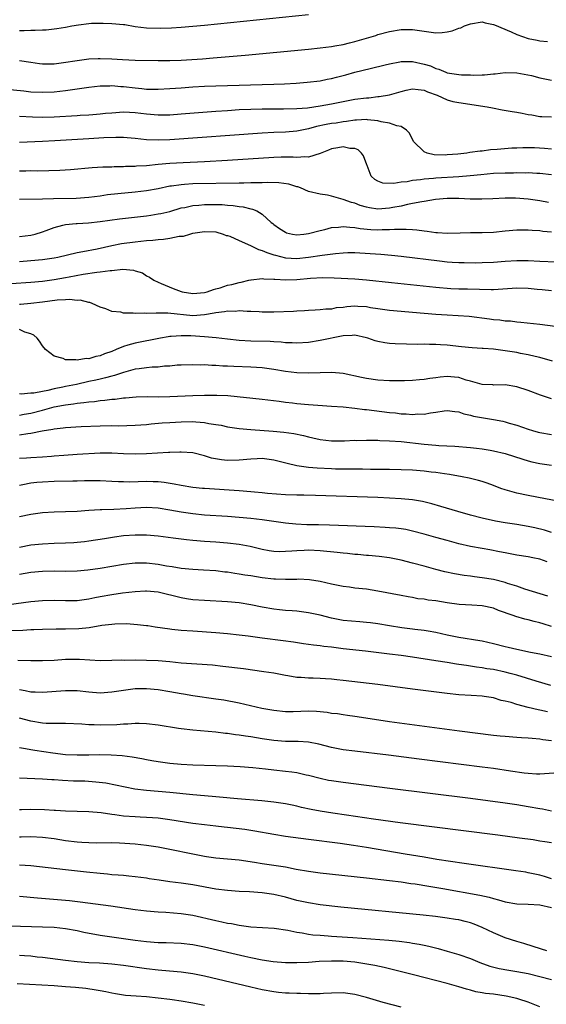
# Model space of a CAD drawing. Units: inches. Extents: x 2574000 to 2577000, y 1515000 to 1518000.
# Drawn here: x 2574635 to 2574726, y 1515954 to 1516124 of the extents above; entities that cross this region are included whole.
import ezdxf

# ---------------------------------------------------------------- set-up
doc = ezdxf.new("R2010")
doc.units = ezdxf.units.IN
doc.header["$MEASUREMENT"] = 0
doc.layers.add('LD25741515_2ft', color=141, linetype='Continuous')

msp = doc.modelspace()

# ---------------------------------------------------------------- linework, layer by layer
at = {"layer": 'LD25741515_2ft'}
for points, elevation in [([(2574635, 1516122.21), (2574635.81, 1516122.19), (2574637, 1516122.28), (2574637.75, 1516122.25), (2574639, 1516122.36), (2574639.64, 1516122.36), (2574641, 1516122.49), (2574641.46, 1516122.54), (2574643, 1516122.78), (2574644.06, 1516123), (2574645.22, 1516123.22), (2574647, 1516123.45), (2574647.47, 1516123.47), (2574649.49, 1516123.49), (2574651, 1516123.45), (2574653, 1516123.28), (2574653.23, 1516123.23), (2574655, 1516122.93), (2574657, 1516122.69), (2574659.38, 1516122.62), (2574661.31, 1516122.69), (2574663, 1516122.79), (2574665, 1516122.96), (2574667, 1516123.15), (2574685.02, 1516125)], 8856), ([(2574635, 1516117.03), (2574637, 1516116.75), (2574638.51, 1516116.51), (2574639, 1516116.46), (2574640.43, 1516116.43), (2574641, 1516116.44), (2574642.66, 1516116.66), (2574645, 1516117.05), (2574647, 1516117.31), (2574648.64, 1516117.36), (2574649, 1516117.37), (2574651, 1516117.29), (2574652.83, 1516117.17), (2574655, 1516117.11), (2574659, 1516117.03), (2574661, 1516117.03), (2574663, 1516117.11), (2574666.66, 1516117.34), (2574668.52, 1516117.48), (2574674.05, 1516117.95), (2574685, 1516118.99), (2574687, 1516119.19), (2574689, 1516119.45), (2574689.54, 1516119.54), (2574691, 1516119.82), (2574692.08, 1516120.08), (2574693, 1516120.32), (2574695, 1516120.87), (2574696.63, 1516121.37), (2574697, 1516121.5), (2574699, 1516122.06), (2574701, 1516122.39), (2574701.62, 1516122.38), (2574703, 1516122.39), (2574705, 1516122.08), (2574707, 1516121.81), (2574708.12, 1516121.88), (2574709, 1516121.96), (2574709.85, 1516122.15), (2574711, 1516122.61), (2574711.31, 1516122.69), (2574711.96, 1516123), (2574713, 1516123.39), (2574715, 1516123.71), (2574715.53, 1516123.53), (2574717, 1516123.28), (2574717.18, 1516123.18), (2574720.04, 1516121.96), (2574721, 1516121.53), (2574723, 1516120.82), (2574724.53, 1516120.53), (2574725, 1516120.4), (2574726.31, 1516120.31)], 8858), ([(2574630.29, 1516112.29), (2574635.75, 1516111.75), (2574637, 1516111.63), (2574639, 1516111.52), (2574641, 1516111.59), (2574643, 1516111.82), (2574647, 1516112.41), (2574649, 1516112.65), (2574650.67, 1516112.67), (2574651, 1516112.7), (2574652.54, 1516112.54), (2574653, 1516112.53), (2574655, 1516112.27), (2574656.17, 1516112.17), (2574657, 1516112.06), (2574658.08, 1516112.08), (2574659, 1516112.04), (2574661, 1516112.16), (2574663, 1516112.32), (2574665, 1516112.47), (2574667, 1516112.59), (2574669, 1516112.67), (2574671, 1516112.72), (2574677, 1516112.86), (2574679, 1516112.92), (2574680.82, 1516113), (2574682.88, 1516113.12), (2574684.74, 1516113.26), (2574687, 1516113.53), (2574688.2, 1516113.8), (2574689, 1516113.93), (2574689.83, 1516114.17), (2574691.43, 1516114.57), (2574693.01, 1516115.01), (2574695.66, 1516115.66), (2574698.28, 1516116.28), (2574699, 1516116.47), (2574700.79, 1516116.79), (2574701, 1516116.85), (2574702.83, 1516116.84), (2574703, 1516116.85), (2574705, 1516116.41), (2574706.08, 1516116.08), (2574707, 1516115.64), (2574707.54, 1516115.54), (2574708.74, 1516115), (2574709, 1516114.91), (2574711, 1516114.6), (2574711.45, 1516114.55), (2574713, 1516114.53), (2574713.51, 1516114.49), (2574715, 1516114.57), (2574715.45, 1516114.55), (2574717, 1516114.74), (2574717.26, 1516114.74), (2574719, 1516114.95), (2574721, 1516114.92), (2574723.58, 1516114.42), (2574725, 1516114.04), (2574727, 1516113.63)], 8860), ([(2574635, 1516107.4), (2574637.28, 1516107.28), (2574639, 1516107.24), (2574641, 1516107.28), (2574645, 1516107.5), (2574645.54, 1516107.54), (2574647, 1516107.63), (2574647.7, 1516107.7), (2574649, 1516107.79), (2574649.9, 1516107.9), (2574651, 1516108), (2574653, 1516108.13), (2574654.06, 1516108.06), (2574655, 1516108.04), (2574657, 1516107.77), (2574659, 1516107.6), (2574661, 1516107.63), (2574663, 1516107.78), (2574669, 1516108.25), (2574671, 1516108.4), (2574673, 1516108.52), (2574675, 1516108.6), (2574677, 1516108.64), (2574679, 1516108.66), (2574680.65, 1516108.65), (2574683, 1516108.7), (2574684.85, 1516108.85), (2574687, 1516109.17), (2574689, 1516109.54), (2574691, 1516109.95), (2574693, 1516110.32), (2574695, 1516110.55), (2574695.43, 1516110.57), (2574697, 1516110.77), (2574697.22, 1516110.78), (2574699, 1516111.11), (2574701, 1516111.67), (2574701.9, 1516111.9), (2574703, 1516112.15), (2574703.98, 1516111.98), (2574705, 1516111.9), (2574705.59, 1516111.59), (2574707.23, 1516111), (2574709, 1516110.23), (2574709.96, 1516109.96), (2574711, 1516109.76), (2574715.87, 1516109), (2574716.81, 1516108.81), (2574718.5, 1516108.5), (2574720.22, 1516108.22), (2574721, 1516108.07), (2574721.93, 1516107.93), (2574723, 1516107.71), (2574723.62, 1516107.62), (2574725, 1516107.36), (2574725.33, 1516107.33), (2574727, 1516107.28)], 8862), ([(2574727, 1516101.7), (2574725.82, 1516101.82), (2574724.09, 1516101.91), (2574722.06, 1516101.94), (2574721, 1516101.86), (2574720.16, 1516101.84), (2574717.6, 1516101.6), (2574716.45, 1516101.55), (2574715, 1516101.36), (2574714.67, 1516101.33), (2574712.91, 1516101.09), (2574712.37, 1516101), (2574710.83, 1516100.83), (2574709, 1516100.68), (2574708.66, 1516100.66), (2574706.72, 1516100.72), (2574705.5, 1516101), (2574705, 1516101.21), (2574703.17, 1516103), (2574702.44, 1516104.44), (2574701.97, 1516105), (2574701, 1516105.63), (2574700.26, 1516105.74), (2574699, 1516106.21), (2574697.58, 1516106.42), (2574697, 1516106.6), (2574695.22, 1516106.78), (2574695, 1516106.83), (2574693.3, 1516106.7), (2574693, 1516106.71), (2574691.55, 1516106.45), (2574691, 1516106.39), (2574689.79, 1516106.21), (2574689, 1516106.11), (2574688.05, 1516105.95), (2574686.38, 1516105.62), (2574685, 1516105.22), (2574683.85, 1516105), (2574683, 1516104.81), (2574681, 1516104.65), (2574679, 1516104.55), (2574677, 1516104.43), (2574661, 1516103.3), (2574659, 1516103.22), (2574657, 1516103.31), (2574655, 1516103.55), (2574653.65, 1516103.65), (2574653, 1516103.69), (2574651.69, 1516103.69), (2574649.62, 1516103.62), (2574647, 1516103.49), (2574641.14, 1516103.14), (2574639.02, 1516103.02), (2574635, 1516102.85)], 8864), ([(2574727, 1516097.22), (2574725, 1516097.49), (2574724.5, 1516097.5), (2574723, 1516097.58), (2574722.45, 1516097.55), (2574721, 1516097.58), (2574720.45, 1516097.55), (2574719, 1516097.56), (2574717, 1516097.45), (2574714.78, 1516097.22), (2574712.95, 1516097.05), (2574711, 1516096.91), (2574707, 1516096.65), (2574706.61, 1516096.61), (2574705, 1516096.5), (2574704.39, 1516096.39), (2574703, 1516096.28), (2574702.06, 1516096.06), (2574701, 1516095.98), (2574699.74, 1516095.74), (2574697.83, 1516095.83), (2574697, 1516096.14), (2574696.45, 1516096.45), (2574695.85, 1516097), (2574695.13, 1516098.87), (2574695.07, 1516099), (2574694.52, 1516100.52), (2574694.15, 1516101), (2574693.56, 1516101.57), (2574693, 1516101.8), (2574692.17, 1516101.83), (2574691, 1516102.11), (2574690.08, 1516101.92), (2574689, 1516101.77), (2574688.46, 1516101.54), (2574687, 1516100.95), (2574685, 1516100.33), (2574684.37, 1516100.37), (2574683, 1516100.27), (2574682.32, 1516100.32), (2574681, 1516100.31), (2574680.3, 1516100.3), (2574679, 1516100.23), (2574671, 1516099.7), (2574667, 1516099.48), (2574663.32, 1516099.32), (2574661, 1516099.19), (2574659, 1516099.02), (2574657, 1516098.83), (2574655.27, 1516098.73), (2574655, 1516098.7), (2574653.34, 1516098.66), (2574653, 1516098.63), (2574651.38, 1516098.62), (2574651, 1516098.59), (2574649.45, 1516098.55), (2574647.57, 1516098.43), (2574643.87, 1516098.13), (2574642, 1516098), (2574640.08, 1516097.92), (2574638.1, 1516097.9), (2574637, 1516097.91), (2574636.12, 1516097.88), (2574635, 1516097.88)], 8866), ([(2574726.48, 1516092.48), (2574725, 1516092.74), (2574723, 1516093.05), (2574720.78, 1516093.22), (2574719, 1516093.23), (2574716.9, 1516093.1), (2574714.99, 1516093.01), (2574712.95, 1516093.05), (2574711, 1516093.15), (2574709, 1516093.13), (2574706.95, 1516092.95), (2574705, 1516092.64), (2574704.59, 1516092.59), (2574703, 1516092.26), (2574702.1, 1516092.1), (2574701, 1516091.83), (2574699.57, 1516091.57), (2574699, 1516091.45), (2574697, 1516091.33), (2574695.54, 1516091.54), (2574695, 1516091.65), (2574693.95, 1516091.95), (2574693, 1516092.32), (2574692.45, 1516092.45), (2574691, 1516093), (2574689, 1516093.57), (2574688.29, 1516093.71), (2574687, 1516093.88), (2574685, 1516094.39), (2574683.62, 1516095), (2574683.16, 1516095.16), (2574683, 1516095.19), (2574681.61, 1516095.61), (2574679.86, 1516095.86), (2574677.91, 1516095.91), (2574677, 1516095.88), (2574675.88, 1516095.88), (2574675, 1516095.84), (2574673.83, 1516095.83), (2574673, 1516095.8), (2574665, 1516095.66), (2574663.56, 1516095.56), (2574663, 1516095.54), (2574661.28, 1516095.28), (2574661, 1516095.26), (2574659, 1516094.85), (2574657, 1516094.5), (2574655, 1516094.26), (2574652.04, 1516093.96), (2574650.24, 1516093.76), (2574649, 1516093.58), (2574647, 1516093.32), (2574644.83, 1516093.17), (2574640.91, 1516093.09), (2574639, 1516093.03), (2574635, 1516092.96)], 8868), ([(2574635, 1516086.58), (2574637, 1516086.81), (2574637.75, 1516087), (2574639, 1516087.41), (2574639.63, 1516087.63), (2574641, 1516088.15), (2574642.51, 1516088.51), (2574643, 1516088.65), (2574644.8, 1516088.8), (2574645, 1516088.83), (2574646.95, 1516088.95), (2574649, 1516089.19), (2574652.34, 1516089.66), (2574657, 1516090.18), (2574657.72, 1516090.28), (2574659, 1516090.47), (2574659.45, 1516090.55), (2574661, 1516090.92), (2574663, 1516091.52), (2574663.62, 1516091.62), (2574665, 1516091.95), (2574666.01, 1516092.01), (2574667, 1516092.12), (2574668.12, 1516092.12), (2574670.09, 1516092.09), (2574671, 1516092), (2574671.96, 1516091.96), (2574673, 1516091.78), (2574673.72, 1516091.72), (2574675, 1516091.36), (2574675.31, 1516091.31), (2574676.06, 1516091), (2574677, 1516090.42), (2574678.55, 1516089), (2574678.81, 1516088.81), (2574679, 1516088.66), (2574679.98, 1516087.98), (2574681, 1516087.32), (2574681.22, 1516087.22), (2574682.24, 1516087), (2574683, 1516086.88), (2574684.2, 1516087), (2574685, 1516087.1), (2574687, 1516087.62), (2574687.8, 1516087.8), (2574689, 1516088.12), (2574690.21, 1516088.21), (2574691, 1516088.33), (2574692.17, 1516088.17), (2574693, 1516088.16), (2574693.96, 1516087.96), (2574695.78, 1516087.78), (2574697, 1516087.72), (2574697.76, 1516087.76), (2574699, 1516087.77), (2574699.84, 1516087.84), (2574701, 1516087.83), (2574701.86, 1516087.86), (2574703, 1516087.76), (2574703.73, 1516087.73), (2574705, 1516087.55), (2574705.51, 1516087.51), (2574707, 1516087.29), (2574707.28, 1516087.28), (2574709, 1516087.16), (2574711.21, 1516087.21), (2574713, 1516087.28), (2574713.27, 1516087.27), (2574715, 1516087.27), (2574717, 1516087.33), (2574719, 1516087.55), (2574721, 1516087.74), (2574723, 1516087.74), (2574723.67, 1516087.67), (2574725, 1516087.59), (2574725.52, 1516087.52), (2574727, 1516087.36)], 8870), ([(2574635, 1516082.28), (2574637, 1516082.41), (2574639, 1516082.59), (2574641, 1516082.87), (2574641.64, 1516083), (2574645, 1516083.8), (2574645.96, 1516083.96), (2574648.46, 1516084.46), (2574650.98, 1516085.02), (2574652.66, 1516085.34), (2574655, 1516085.65), (2574657, 1516085.86), (2574658.06, 1516085.94), (2574659, 1516086.05), (2574659.9, 1516086.1), (2574661, 1516086.28), (2574662.61, 1516086.61), (2574663.39, 1516086.61), (2574664.46, 1516087), (2574665, 1516087.13), (2574667, 1516087.45), (2574669, 1516087.36), (2574670.23, 1516087), (2574670.76, 1516086.76), (2574671, 1516086.74), (2574671.38, 1516086.61), (2574673, 1516085.87), (2574674.99, 1516085.01), (2574676.33, 1516084.33), (2574677, 1516084.16), (2574677.8, 1516083.8), (2574679, 1516083.41), (2574679.32, 1516083.32), (2574681, 1516082.9), (2574683, 1516082.78), (2574685.02, 1516082.98), (2574687.36, 1516083.36), (2574689.66, 1516083.66), (2574691, 1516083.76), (2574691.79, 1516083.79), (2574693, 1516083.8), (2574695.65, 1516083.65), (2574697.5, 1516083.5), (2574699.33, 1516083.33), (2574701, 1516083.15), (2574707.65, 1516082.35), (2574709, 1516082.21), (2574709.85, 1516082.15), (2574711, 1516082.09), (2574711.94, 1516082.06), (2574713.96, 1516082.04), (2574715, 1516082.05), (2574717, 1516082.13), (2574719, 1516082.32), (2574721, 1516082.43), (2574723, 1516082.41), (2574725, 1516082.33), (2574727.82, 1516082.18)], 8872), ([(2574633.58, 1516078.42), (2574637, 1516078.68), (2574639, 1516078.87), (2574641, 1516079.14), (2574643, 1516079.47), (2574643.6, 1516079.6), (2574646.05, 1516080.05), (2574648.41, 1516080.41), (2574649, 1516080.47), (2574650.72, 1516080.72), (2574651, 1516080.72), (2574652.9, 1516080.9), (2574654.76, 1516080.76), (2574655, 1516080.65), (2574656.28, 1516080.28), (2574657, 1516079.78), (2574657.53, 1516079.53), (2574658.26, 1516079), (2574659, 1516078.65), (2574659.54, 1516078.46), (2574661.59, 1516077.59), (2574663, 1516077.05), (2574663.17, 1516077), (2574665, 1516076.69), (2574667, 1516076.87), (2574667.47, 1516077), (2574668.57, 1516077.43), (2574669, 1516077.51), (2574669.72, 1516077.72), (2574671, 1516078.13), (2574671.72, 1516078.28), (2574673, 1516078.63), (2574673.33, 1516078.67), (2574674.7, 1516079), (2574675, 1516079.08), (2574675.08, 1516079.08), (2574677, 1516079.31), (2574677.25, 1516079.25), (2574679, 1516079.22), (2574679.18, 1516079.18), (2574681.09, 1516079.09), (2574683, 1516079.13), (2574685.34, 1516079.34), (2574687.46, 1516079.46), (2574689.42, 1516079.42), (2574693, 1516079.25), (2574695, 1516079.1), (2574699.37, 1516078.63), (2574707, 1516077.84), (2574709.6, 1516077.6), (2574711, 1516077.54), (2574712.49, 1516077.51), (2574714.56, 1516077.44), (2574716.58, 1516077.42), (2574717, 1516077.43), (2574721, 1516077.67), (2574723, 1516077.62), (2574724.53, 1516077.47), (2574725.41, 1516077.41), (2574727, 1516077.24)], 8874), ([(2574729, 1516070.84), (2574725, 1516071.35), (2574721.72, 1516071.72), (2574721, 1516071.76), (2574719.91, 1516071.91), (2574719, 1516071.94), (2574718.1, 1516072.1), (2574717, 1516072.17), (2574716.3, 1516072.3), (2574712.76, 1516072.76), (2574710.88, 1516072.88), (2574709, 1516072.95), (2574707, 1516073.08), (2574705, 1516073.23), (2574699, 1516073.8), (2574697, 1516074.07), (2574695.74, 1516074.26), (2574695, 1516074.41), (2574693.53, 1516074.47), (2574693, 1516074.53), (2574691.61, 1516074.39), (2574691, 1516074.32), (2574689.79, 1516074.21), (2574689, 1516074.03), (2574687.98, 1516074.02), (2574687, 1516073.87), (2574686.14, 1516073.86), (2574685, 1516073.79), (2574684.28, 1516073.72), (2574683, 1516073.67), (2574682.38, 1516073.62), (2574679, 1516073.51), (2574677, 1516073.51), (2574676.48, 1516073.52), (2574675, 1516073.6), (2574674.41, 1516073.59), (2574673, 1516073.69), (2574672.38, 1516073.62), (2574671, 1516073.66), (2574670.48, 1516073.52), (2574669, 1516073.38), (2574668.71, 1516073.29), (2574667, 1516073), (2574665, 1516072.88), (2574660.68, 1516073.32), (2574659, 1516073.32), (2574658.66, 1516073.34), (2574657, 1516073.27), (2574656.69, 1516073.31), (2574655, 1516073.25), (2574654.69, 1516073.31), (2574653, 1516073.31), (2574652.54, 1516073.46), (2574651, 1516073.61), (2574649.94, 1516074.06), (2574649, 1516074.36), (2574647.61, 1516075), (2574647.16, 1516075.16), (2574647, 1516075.17), (2574645.54, 1516075.54), (2574645, 1516075.53), (2574643.68, 1516075.68), (2574643, 1516075.63), (2574641.56, 1516075.56), (2574639, 1516075.22), (2574637.01, 1516074.99), (2574635.21, 1516074.79), (2574635, 1516074.79)], 8876), ([(2574727.2, 1516065), (2574725, 1516065.63), (2574724.2, 1516065.8), (2574723, 1516066.11), (2574721.65, 1516066.35), (2574721, 1516066.5), (2574719, 1516066.82), (2574717, 1516067.07), (2574715.18, 1516067.18), (2574715, 1516067.21), (2574713.29, 1516067.29), (2574711.47, 1516067.47), (2574709, 1516067.79), (2574707.85, 1516067.85), (2574707, 1516067.92), (2574705.91, 1516067.91), (2574705, 1516067.93), (2574703.91, 1516067.91), (2574701.93, 1516067.93), (2574700, 1516068), (2574699, 1516068.07), (2574698.19, 1516068.19), (2574697, 1516068.42), (2574696.54, 1516068.54), (2574695.24, 1516069), (2574695, 1516069.07), (2574693, 1516069.5), (2574692.56, 1516069.44), (2574691, 1516069.38), (2574687, 1516068.58), (2574685, 1516068.25), (2574683, 1516068.11), (2574682.16, 1516068.16), (2574681, 1516068.19), (2574680.28, 1516068.28), (2574679, 1516068.34), (2574678.39, 1516068.39), (2574675, 1516068.47), (2574673, 1516068.58), (2574671, 1516068.79), (2574669.03, 1516069.03), (2574667, 1516069.21), (2574664.63, 1516069.37), (2574663, 1516069.4), (2574661.27, 1516069.27), (2574661, 1516069.27), (2574660.76, 1516069.24), (2574659.42, 1516069), (2574655, 1516068.13), (2574653.75, 1516067.75), (2574653, 1516067.55), (2574651.75, 1516067), (2574651, 1516066.7), (2574649.75, 1516066.25), (2574649, 1516065.92), (2574648.21, 1516065.79), (2574647, 1516065.41), (2574646.55, 1516065.45), (2574645, 1516065.18), (2574644.75, 1516065.25), (2574643, 1516065.24), (2574642.55, 1516065.45), (2574641, 1516065.85), (2574639.53, 1516067), (2574639, 1516067.67), (2574638.48, 1516068.48), (2574638.1, 1516069), (2574637.52, 1516069.52), (2574637, 1516069.71), (2574635.97, 1516070.03), (2574635, 1516070.5)], 8878), ([(2574727, 1516058.49), (2574725.1, 1516059.1), (2574723, 1516059.92), (2574721, 1516060.59), (2574719, 1516060.92), (2574717, 1516060.88), (2574716.89, 1516060.89), (2574715, 1516060.97), (2574713, 1516061.57), (2574712.27, 1516061.73), (2574711, 1516062.16), (2574710.24, 1516062.24), (2574709, 1516062.33), (2574707.77, 1516062.23), (2574707, 1516062.11), (2574705.99, 1516062.01), (2574705, 1516061.81), (2574704.21, 1516061.79), (2574703, 1516061.67), (2574701.61, 1516061.61), (2574699, 1516061.6), (2574697, 1516061.72), (2574695, 1516062.01), (2574694.17, 1516062.17), (2574691, 1516062.86), (2574689.04, 1516063.04), (2574685, 1516062.92), (2574683, 1516063), (2574681, 1516063.24), (2574679, 1516063.57), (2574677, 1516063.83), (2574675, 1516063.95), (2574672.06, 1516064.06), (2574671, 1516064.14), (2574670.16, 1516064.16), (2574669, 1516064.26), (2574668.27, 1516064.27), (2574667, 1516064.35), (2574666.34, 1516064.34), (2574665, 1516064.38), (2574663, 1516064.33), (2574662.29, 1516064.29), (2574661, 1516064.16), (2574660.12, 1516064.12), (2574659, 1516063.98), (2574657.96, 1516063.96), (2574657, 1516063.87), (2574655.71, 1516063.71), (2574655, 1516063.6), (2574653, 1516063.05), (2574651.48, 1516062.52), (2574651, 1516062.43), (2574649.9, 1516062.1), (2574649, 1516061.92), (2574648.25, 1516061.75), (2574647, 1516061.48), (2574644.91, 1516061), (2574643, 1516060.62), (2574642.5, 1516060.5), (2574641, 1516060.21), (2574639.94, 1516059.94), (2574639, 1516059.79), (2574637.48, 1516059.48), (2574637, 1516059.45), (2574635.3, 1516059.3), (2574635, 1516059.34)], 8880), ([(2574635, 1516055.68), (2574635.82, 1516055.82), (2574637, 1516056.04), (2574639, 1516056.55), (2574641, 1516057.09), (2574642.62, 1516057.38), (2574643, 1516057.47), (2574644.38, 1516057.62), (2574645, 1516057.74), (2574646.17, 1516057.83), (2574647, 1516057.98), (2574647.97, 1516058.03), (2574649, 1516058.19), (2574649.76, 1516058.24), (2574651, 1516058.41), (2574651.55, 1516058.45), (2574653, 1516058.65), (2574653.33, 1516058.67), (2574655.17, 1516058.83), (2574657.13, 1516058.87), (2574659, 1516058.85), (2574661, 1516058.89), (2574665, 1516059.08), (2574667, 1516059.15), (2574669.15, 1516059.15), (2574671.05, 1516059.05), (2574677, 1516058.46), (2574679.91, 1516058.09), (2574681, 1516057.92), (2574682.22, 1516057.78), (2574683, 1516057.67), (2574685, 1516057.5), (2574686.63, 1516057.37), (2574689, 1516057.23), (2574691, 1516057.08), (2574693, 1516056.88), (2574694.67, 1516056.67), (2574695, 1516056.65), (2574699, 1516056.14), (2574700.05, 1516056.05), (2574701, 1516055.92), (2574701.91, 1516055.91), (2574703, 1516055.79), (2574703.88, 1516055.88), (2574705, 1516055.85), (2574706.08, 1516056.08), (2574707, 1516056.16), (2574708.43, 1516056.43), (2574709, 1516056.48), (2574710.29, 1516056.29), (2574711, 1516056.24), (2574711.87, 1516055.87), (2574713, 1516055.68), (2574713.5, 1516055.5), (2574717, 1516054.9), (2574718.6, 1516054.6), (2574719, 1516054.51), (2574719.71, 1516054.29), (2574721, 1516053.95), (2574723, 1516053.22), (2574723.72, 1516053), (2574724.72, 1516052.72), (2574725, 1516052.64), (2574727, 1516052.32)], 8882), ([(2574635, 1516052.26), (2574636.49, 1516052.49), (2574637, 1516052.53), (2574638.93, 1516052.93), (2574640.77, 1516053.23), (2574641, 1516053.29), (2574642.55, 1516053.45), (2574643, 1516053.53), (2574645.69, 1516053.69), (2574649, 1516053.81), (2574651, 1516053.86), (2574652.15, 1516053.85), (2574655, 1516053.92), (2574657, 1516054.08), (2574657.82, 1516054.18), (2574659.67, 1516054.33), (2574661, 1516054.42), (2574663, 1516054.53), (2574665, 1516054.55), (2574665.51, 1516054.49), (2574667, 1516054.4), (2574667.76, 1516054.24), (2574669, 1516054.07), (2574669.91, 1516053.91), (2574671, 1516053.67), (2574673, 1516053.35), (2574675, 1516053.16), (2574678.87, 1516052.87), (2574680.71, 1516052.71), (2574682.48, 1516052.48), (2574684.15, 1516052.15), (2574685, 1516051.91), (2574685.76, 1516051.76), (2574687, 1516051.46), (2574689, 1516051.23), (2574691.24, 1516051.24), (2574693, 1516051.32), (2574693.31, 1516051.31), (2574695, 1516051.37), (2574695.34, 1516051.34), (2574697, 1516051.35), (2574697.31, 1516051.31), (2574699, 1516051.25), (2574701, 1516051.09), (2574705, 1516050.65), (2574707, 1516050.48), (2574707.56, 1516050.44), (2574710.32, 1516050.32), (2574713, 1516050.1), (2574714.03, 1516049.97), (2574715, 1516049.87), (2574716.39, 1516049.61), (2574717, 1516049.52), (2574719, 1516049.01), (2574722.04, 1516048.04), (2574723, 1516047.77), (2574723.62, 1516047.62), (2574725, 1516047.31), (2574727, 1516047)], 8884), ([(2574728.7, 1516040.7), (2574723, 1516041.75), (2574721, 1516042.18), (2574719, 1516042.75), (2574718.27, 1516043), (2574717, 1516043.48), (2574715.88, 1516043.88), (2574715, 1516044.17), (2574714.37, 1516044.37), (2574712.76, 1516044.76), (2574711.55, 1516045), (2574709.39, 1516045.39), (2574708.51, 1516045.49), (2574707, 1516045.74), (2574706.18, 1516045.82), (2574705, 1516045.98), (2574703, 1516046.15), (2574701, 1516046.23), (2574699, 1516046.27), (2574695.71, 1516046.29), (2574694.32, 1516046.32), (2574691.68, 1516046.32), (2574689.65, 1516046.35), (2574689, 1516046.36), (2574686.47, 1516046.47), (2574685, 1516046.62), (2574683, 1516046.89), (2574681.28, 1516047.28), (2574679, 1516047.87), (2574677, 1516048.15), (2574676.1, 1516048.1), (2574675, 1516048.07), (2574673, 1516047.87), (2574671, 1516047.84), (2574669.93, 1516047.93), (2574668.24, 1516048.24), (2574667, 1516048.66), (2574665, 1516049.16), (2574663, 1516049.28), (2574662.75, 1516049.25), (2574661, 1516049.21), (2574660.81, 1516049.19), (2574657, 1516048.96), (2574655, 1516048.91), (2574653, 1516048.99), (2574651, 1516049.09), (2574649, 1516049.08), (2574645, 1516048.87), (2574642.71, 1516048.71), (2574641, 1516048.56), (2574640.54, 1516048.54), (2574639, 1516048.42), (2574637, 1516048.3), (2574636.22, 1516048.22), (2574635, 1516048.15)], 8886), ([(2574727, 1516035.38), (2574725.78, 1516035.78), (2574724.15, 1516036.15), (2574723, 1516036.39), (2574721, 1516036.73), (2574719, 1516037.05), (2574717.34, 1516037.34), (2574715, 1516037.85), (2574713, 1516038.37), (2574710.82, 1516039), (2574707.88, 1516039.88), (2574706.32, 1516040.32), (2574704.72, 1516040.72), (2574703, 1516041.03), (2574701, 1516041.22), (2574699, 1516041.32), (2574697, 1516041.4), (2574686.22, 1516041.78), (2574684.18, 1516041.82), (2574683, 1516041.81), (2574681, 1516041.87), (2574677.88, 1516042.12), (2574677, 1516042.23), (2574675.67, 1516042.33), (2574675, 1516042.41), (2574673, 1516042.56), (2574667.04, 1516042.96), (2574666.67, 1516043), (2574665, 1516043.18), (2574663, 1516043.51), (2574661.75, 1516043.75), (2574660.02, 1516044.02), (2574659, 1516044.13), (2574658.16, 1516044.16), (2574657, 1516044.19), (2574654.1, 1516044.1), (2574653, 1516044.11), (2574652.14, 1516044.14), (2574651, 1516044.21), (2574649, 1516044.3), (2574648.3, 1516044.3), (2574646.29, 1516044.29), (2574645, 1516044.24), (2574644.24, 1516044.24), (2574641, 1516044.17), (2574639, 1516044.1), (2574638.01, 1516044.01), (2574637, 1516043.93), (2574635.62, 1516043.62), (2574635, 1516043.5)], 8888), ([(2574726.29, 1516030.29), (2574725, 1516030.75), (2574723.78, 1516031), (2574723, 1516031.14), (2574721, 1516031.47), (2574719, 1516031.85), (2574718.05, 1516032.05), (2574716.36, 1516032.36), (2574715, 1516032.59), (2574713, 1516032.97), (2574711, 1516033.43), (2574709, 1516033.96), (2574707, 1516034.51), (2574705, 1516035.09), (2574703, 1516035.62), (2574701.85, 1516035.86), (2574701, 1516036), (2574700.1, 1516036.1), (2574699, 1516036.2), (2574698.25, 1516036.25), (2574696.33, 1516036.33), (2574688.64, 1516036.64), (2574686.7, 1516036.7), (2574684.72, 1516036.72), (2574682.79, 1516036.79), (2574681, 1516036.97), (2574677, 1516037.57), (2574675, 1516037.79), (2574671, 1516038.11), (2574667, 1516038.39), (2574665, 1516038.58), (2574663, 1516038.88), (2574661, 1516039.25), (2574659, 1516039.56), (2574657, 1516039.69), (2574655, 1516039.6), (2574653.46, 1516039.46), (2574651.33, 1516039.33), (2574649.27, 1516039.27), (2574649, 1516039.27), (2574647, 1516039.16), (2574645.02, 1516039.02), (2574643, 1516038.94), (2574641, 1516038.9), (2574639, 1516038.78), (2574637, 1516038.51), (2574635, 1516038.08)], 8890), ([(2574726.37, 1516024.37), (2574722.43, 1516025.57), (2574721, 1516026.06), (2574719.43, 1516026.57), (2574719, 1516026.73), (2574717, 1516027.21), (2574715, 1516027.53), (2574713.68, 1516027.68), (2574713, 1516027.8), (2574711.93, 1516027.93), (2574710.23, 1516028.23), (2574708.59, 1516028.59), (2574706.99, 1516028.99), (2574705, 1516029.52), (2574703, 1516030.07), (2574701, 1516030.58), (2574699, 1516030.98), (2574697.21, 1516031.21), (2574695.38, 1516031.38), (2574695, 1516031.4), (2574693.55, 1516031.55), (2574693, 1516031.58), (2574691.73, 1516031.73), (2574691, 1516031.79), (2574689.93, 1516031.93), (2574687, 1516032.21), (2574685, 1516032.29), (2574684.24, 1516032.24), (2574683, 1516032.21), (2574682.11, 1516032.11), (2574681, 1516032.06), (2574680.04, 1516032.04), (2574679, 1516032.1), (2574678.2, 1516032.2), (2574677, 1516032.43), (2574674.92, 1516032.92), (2574673, 1516033.28), (2574671, 1516033.53), (2574669, 1516033.69), (2574667, 1516033.8), (2574665, 1516033.97), (2574663.89, 1516034.11), (2574663, 1516034.21), (2574661.59, 1516034.41), (2574659, 1516034.73), (2574657, 1516034.91), (2574655, 1516034.93), (2574653, 1516034.77), (2574651.43, 1516034.57), (2574649.7, 1516034.3), (2574647, 1516033.85), (2574646.25, 1516033.75), (2574645, 1516033.62), (2574644.42, 1516033.58), (2574643, 1516033.52), (2574641, 1516033.46), (2574639, 1516033.37), (2574637, 1516033.15), (2574635, 1516032.79)], 8892), ([(2574727, 1516019.08), (2574725.55, 1516019.55), (2574725, 1516019.75), (2574723.99, 1516019.99), (2574723, 1516020.27), (2574722.39, 1516020.39), (2574720.82, 1516020.82), (2574720.36, 1516021), (2574717.88, 1516021.88), (2574717, 1516022.26), (2574715, 1516022.68), (2574713.23, 1516022.77), (2574711.06, 1516022.94), (2574709, 1516023.22), (2574707, 1516023.52), (2574705.68, 1516023.68), (2574705, 1516023.81), (2574703.92, 1516023.92), (2574703, 1516024.12), (2574702.22, 1516024.22), (2574701, 1516024.47), (2574697, 1516025.23), (2574695, 1516025.54), (2574693, 1516025.76), (2574692.1, 1516025.9), (2574691, 1516026.03), (2574689, 1516026.45), (2574687, 1516026.9), (2574685.18, 1516027.18), (2574683.27, 1516027.27), (2574683, 1516027.25), (2574681.25, 1516027.25), (2574681, 1516027.22), (2574679.3, 1516027.3), (2574679, 1516027.29), (2574677, 1516027.53), (2574675, 1516027.85), (2574673.99, 1516027.99), (2574673, 1516028.17), (2574672.25, 1516028.25), (2574671, 1516028.48), (2574670.52, 1516028.52), (2574669, 1516028.73), (2574666.87, 1516028.87), (2574665, 1516028.96), (2574663, 1516029.15), (2574661.41, 1516029.41), (2574660.46, 1516029.54), (2574659, 1516029.81), (2574657, 1516030.04), (2574655.95, 1516030.05), (2574655, 1516030.04), (2574653, 1516029.81), (2574649, 1516029.13), (2574646.83, 1516028.83), (2574645, 1516028.68), (2574643, 1516028.63), (2574641, 1516028.65), (2574639, 1516028.6), (2574637, 1516028.44), (2574635, 1516028.08)], 8894), ([(2574727, 1516013.85), (2574725, 1516014.31), (2574723.39, 1516014.61), (2574721, 1516015.11), (2574719.5, 1516015.5), (2574719, 1516015.6), (2574717, 1516016.11), (2574715, 1516016.56), (2574714.63, 1516016.63), (2574711, 1516017.2), (2574709, 1516017.61), (2574707, 1516018.08), (2574705.71, 1516018.29), (2574705, 1516018.44), (2574703.4, 1516018.6), (2574703, 1516018.66), (2574701.12, 1516018.88), (2574699, 1516019.22), (2574697, 1516019.56), (2574695.72, 1516019.72), (2574695, 1516019.82), (2574693.9, 1516019.9), (2574691, 1516020.16), (2574689, 1516020.54), (2574687, 1516021.05), (2574685, 1516021.48), (2574683, 1516021.75), (2574682.18, 1516021.82), (2574681, 1516021.9), (2574679.99, 1516022.01), (2574679, 1516022.09), (2574677, 1516022.44), (2574675, 1516022.88), (2574673, 1516023.21), (2574671, 1516023.39), (2574667, 1516023.58), (2574665, 1516023.74), (2574663.9, 1516023.9), (2574663, 1516024.05), (2574659, 1516025.02), (2574657, 1516025.22), (2574656.79, 1516025.21), (2574655, 1516025.13), (2574652.86, 1516024.86), (2574651, 1516024.59), (2574649, 1516024.25), (2574648.05, 1516024.05), (2574647, 1516023.85), (2574645, 1516023.57), (2574643, 1516023.54), (2574641, 1516023.61), (2574639, 1516023.55), (2574637, 1516023.35), (2574633.17, 1516022.83)], 8896), ([(2574726.9, 1516008.9), (2574724.36, 1516009.64), (2574721, 1516010.67), (2574719.85, 1516011), (2574719, 1516011.23), (2574717, 1516011.64), (2574715.81, 1516011.81), (2574715, 1516011.96), (2574714.06, 1516012.06), (2574713, 1516012.25), (2574712.33, 1516012.33), (2574711, 1516012.55), (2574710.6, 1516012.6), (2574709, 1516012.86), (2574707, 1516013.15), (2574703, 1516013.78), (2574701, 1516014.08), (2574699, 1516014.34), (2574694.84, 1516014.84), (2574691, 1516015.27), (2574689, 1516015.53), (2574687.67, 1516015.67), (2574687, 1516015.77), (2574685.87, 1516015.87), (2574684.11, 1516016.11), (2574682.38, 1516016.38), (2574680.62, 1516016.62), (2574677, 1516017.09), (2574674.58, 1516017.42), (2574673, 1516017.62), (2574671, 1516017.84), (2574669, 1516018.01), (2574665, 1516018.27), (2574663, 1516018.43), (2574661.39, 1516018.61), (2574661, 1516018.64), (2574658.51, 1516019), (2574657.2, 1516019.2), (2574657, 1516019.24), (2574655.42, 1516019.42), (2574653.54, 1516019.54), (2574651.52, 1516019.52), (2574651, 1516019.47), (2574649.28, 1516019.28), (2574647.1, 1516018.9), (2574645.31, 1516018.69), (2574643, 1516018.63), (2574641.38, 1516018.62), (2574639, 1516018.57), (2574637.5, 1516018.5), (2574637, 1516018.5), (2574635.58, 1516018.42), (2574633.63, 1516018.37)], 8898), ([(2574726.33, 1516004.33), (2574725, 1516004.63), (2574724.69, 1516004.69), (2574723, 1516005.1), (2574721, 1516005.63), (2574720.07, 1516005.93), (2574719, 1516006.2), (2574718.33, 1516006.33), (2574717, 1516006.74), (2574715.39, 1516007), (2574715, 1516007.05), (2574713.14, 1516007.14), (2574711, 1516007.28), (2574709, 1516007.49), (2574703, 1516008.26), (2574697, 1516009.05), (2574691, 1516009.79), (2574689.9, 1516009.9), (2574689, 1516010.01), (2574687.92, 1516010.08), (2574687, 1516010.13), (2574685.83, 1516010.17), (2574685, 1516010.17), (2574683.73, 1516010.27), (2574683, 1516010.3), (2574681.44, 1516010.56), (2574681, 1516010.62), (2574679.01, 1516011.01), (2574677.29, 1516011.29), (2574673.76, 1516011.76), (2574670.2, 1516012.2), (2574668.39, 1516012.39), (2574663, 1516012.79), (2574661, 1516013), (2574659, 1516013.16), (2574657, 1516013.23), (2574655, 1516013.26), (2574653.25, 1516013.25), (2574652.73, 1516013.27), (2574651, 1516013.2), (2574649, 1516013.18), (2574645.39, 1516013.39), (2574645, 1516013.4), (2574643, 1516013.37), (2574641, 1516013.24), (2574639, 1516013.14), (2574637, 1516013.14), (2574634.76, 1516013.24)], 8900), ([(2574727, 1515999.33), (2574725.52, 1515999.52), (2574725, 1515999.61), (2574723.7, 1515999.7), (2574723, 1515999.8), (2574721.84, 1515999.84), (2574721, 1515999.92), (2574719, 1516000.06), (2574718.15, 1516000.15), (2574717, 1516000.26), (2574711.12, 1516001), (2574699, 1516002.63), (2574696.41, 1516003), (2574693, 1516003.54), (2574691.72, 1516003.72), (2574691, 1516003.81), (2574689.99, 1516003.99), (2574689, 1516004.08), (2574688.23, 1516004.23), (2574686.39, 1516004.39), (2574685, 1516004.44), (2574682.36, 1516004.36), (2574681, 1516004.35), (2574679, 1516004.56), (2574676.94, 1516004.94), (2574673, 1516005.83), (2574670.35, 1516006.35), (2574669, 1516006.56), (2574665, 1516007.1), (2574663.38, 1516007.38), (2574663, 1516007.43), (2574661, 1516007.8), (2574659, 1516008.12), (2574657, 1516008.32), (2574655, 1516008.32), (2574654.2, 1516008.2), (2574653, 1516008.06), (2574651, 1516007.73), (2574649, 1516007.6), (2574647, 1516007.73), (2574645, 1516007.95), (2574643, 1516008), (2574639, 1516007.66), (2574637.74, 1516007.74), (2574637, 1516007.76), (2574635.98, 1516007.98), (2574635, 1516008.13)], 8902), ([(2574728.23, 1515993.77), (2574725, 1515993.58), (2574724.43, 1515993.57), (2574723, 1515993.66), (2574722.28, 1515993.72), (2574719.94, 1515994.06), (2574717, 1515994.51), (2574715, 1515994.78), (2574704.16, 1515996.16), (2574698.82, 1515996.82), (2574693, 1515997.51), (2574691, 1515997.78), (2574689, 1515998.17), (2574686.77, 1515998.77), (2574685, 1515999.11), (2574683.19, 1515999.19), (2574681, 1515999.19), (2574679, 1515999.36), (2574677, 1515999.66), (2574675, 1516000), (2574674.12, 1516000.12), (2574673, 1516000.31), (2574672.38, 1516000.38), (2574671, 1516000.6), (2574670.62, 1516000.62), (2574669, 1516000.83), (2574665, 1516001.15), (2574663, 1516001.39), (2574662.53, 1516001.47), (2574659, 1516002.02), (2574657, 1516002.27), (2574655.7, 1516002.3), (2574655, 1516002.35), (2574653.77, 1516002.23), (2574653, 1516002.23), (2574651.88, 1516002.12), (2574649, 1516002.03), (2574647.93, 1516002.07), (2574647, 1516002.08), (2574645.81, 1516002.19), (2574643, 1516002.34), (2574641.7, 1516002.3), (2574641, 1516002.33), (2574639.66, 1516002.34), (2574639, 1516002.38), (2574637, 1516002.7), (2574635, 1516003.24)], 8904), ([(2574727, 1515987.17), (2574725.48, 1515987.48), (2574725, 1515987.54), (2574723, 1515987.92), (2574721, 1515988.25), (2574719, 1515988.54), (2574713, 1515989.32), (2574699.09, 1515991.09), (2574691, 1515992.1), (2574689, 1515992.38), (2574688.48, 1515992.48), (2574687, 1515992.79), (2574685, 1515993.33), (2574684.59, 1515993.41), (2574683, 1515993.79), (2574682.12, 1515993.88), (2574681, 1515994.04), (2574679, 1515994.25), (2574677.58, 1515994.42), (2574675.35, 1515994.65), (2574673.2, 1515994.8), (2574671, 1515994.92), (2574669, 1515995.01), (2574665, 1515995.13), (2574663, 1515995.24), (2574661, 1515995.43), (2574659, 1515995.7), (2574657.89, 1515995.89), (2574657, 1515996.04), (2574656.2, 1515996.2), (2574654.51, 1515996.51), (2574652.75, 1515996.75), (2574650.87, 1515996.87), (2574648.88, 1515996.88), (2574647, 1515996.84), (2574645, 1515996.82), (2574643, 1515996.93), (2574640.79, 1515997.21), (2574637.65, 1515997.65), (2574637, 1515997.76), (2574636.06, 1515997.94), (2574635, 1515998.09)], 8906), ([(2574727, 1515981.65), (2574725.84, 1515981.84), (2574725, 1515981.99), (2574723.83, 1515982.17), (2574721.5, 1515982.5), (2574717.74, 1515983), (2574700.84, 1515985.16), (2574696.21, 1515985.79), (2574691.54, 1515986.46), (2574689.18, 1515986.82), (2574687, 1515987.18), (2574685.47, 1515987.47), (2574683.81, 1515987.81), (2574683, 1515988.02), (2574682.17, 1515988.17), (2574681, 1515988.42), (2574679, 1515988.72), (2574676.95, 1515988.95), (2574672.71, 1515989.29), (2574669.59, 1515989.59), (2574668.32, 1515989.68), (2574665, 1515989.97), (2574661, 1515990.41), (2574657, 1515990.74), (2574654.97, 1515990.97), (2574653.29, 1515991.29), (2574651.65, 1515991.65), (2574649.97, 1515991.98), (2574648.2, 1515992.2), (2574646.32, 1515992.32), (2574644.37, 1515992.37), (2574642.45, 1515992.45), (2574641, 1515992.58), (2574640.59, 1515992.59), (2574639, 1515992.72), (2574635, 1515992.85)], 8908), ([(2574727, 1515975.44), (2574725.83, 1515975.83), (2574725, 1515976.06), (2574723, 1515976.51), (2574722.58, 1515976.58), (2574720.86, 1515976.86), (2574711.89, 1515978.11), (2574707.18, 1515978.82), (2574705, 1515979.17), (2574701.74, 1515979.74), (2574695, 1515980.86), (2574692.79, 1515981.21), (2574690.46, 1515981.54), (2574685, 1515982.23), (2574681, 1515982.79), (2574679, 1515983.11), (2574675.71, 1515983.71), (2574673.98, 1515983.98), (2574671, 1515984.36), (2574670.41, 1515984.41), (2574669, 1515984.58), (2574667, 1515984.78), (2574665, 1515985.03), (2574661, 1515985.68), (2574659, 1515985.92), (2574658.02, 1515985.98), (2574657, 1515986.06), (2574655.9, 1515986.1), (2574655, 1515986.16), (2574653, 1515986.31), (2574651.49, 1515986.51), (2574651, 1515986.56), (2574649.15, 1515986.85), (2574647, 1515987.07), (2574643, 1515987.15), (2574641.25, 1515987.25), (2574641, 1515987.25), (2574639.36, 1515987.36), (2574637, 1515987.42), (2574635.39, 1515987.39), (2574635, 1515987.4)], 8910), ([(2574635, 1515982.7), (2574635.31, 1515982.69), (2574637, 1515982.76), (2574639, 1515982.66), (2574641, 1515982.4), (2574643, 1515982.1), (2574645, 1515981.84), (2574645.81, 1515981.81), (2574647, 1515981.71), (2574648.3, 1515981.7), (2574651, 1515981.72), (2574652.32, 1515981.69), (2574655, 1515981.49), (2574657, 1515981.28), (2574659, 1515980.98), (2574667, 1515979.38), (2574667.34, 1515979.34), (2574669, 1515979.08), (2574673, 1515978.72), (2574675.66, 1515978.34), (2574677, 1515978.12), (2574679, 1515977.84), (2574681, 1515977.52), (2574682.85, 1515977.15), (2574685, 1515976.75), (2574687, 1515976.47), (2574695, 1515975.64), (2574699, 1515975.19), (2574701, 1515974.93), (2574702.67, 1515974.67), (2574703.42, 1515974.58), (2574705.81, 1515974.19), (2574708.23, 1515973.77), (2574714.6, 1515972.6), (2574716.25, 1515972.25), (2574717, 1515972.02), (2574717.83, 1515971.83), (2574719, 1515971.47), (2574721, 1515971.11), (2574723, 1515971.06), (2574725, 1515970.97), (2574727, 1515970.47)], 8912), ([(2574726.23, 1515963), (2574725.28, 1515963.28), (2574722.24, 1515964.24), (2574721, 1515964.59), (2574719, 1515965.25), (2574717, 1515966.09), (2574715.04, 1515967.04), (2574713.62, 1515967.62), (2574713, 1515967.83), (2574712.08, 1515968.08), (2574711, 1515968.33), (2574710.44, 1515968.44), (2574709, 1515968.67), (2574706.94, 1515968.94), (2574704.83, 1515969.17), (2574690.57, 1515970.57), (2574687, 1515970.95), (2574685, 1515971.27), (2574683, 1515971.73), (2574681, 1515972.26), (2574679, 1515972.73), (2574676.97, 1515973.03), (2574674.81, 1515973.19), (2574673, 1515973.27), (2574671, 1515973.41), (2574669, 1515973.68), (2574665, 1515974.42), (2574663, 1515974.7), (2574661, 1515974.96), (2574659.2, 1515975.2), (2574657.46, 1515975.46), (2574657, 1515975.55), (2574655, 1515975.82), (2574653.93, 1515975.93), (2574653, 1515976), (2574652.1, 1515976.1), (2574651, 1515976.16), (2574650.25, 1515976.25), (2574649, 1515976.35), (2574646.61, 1515976.61), (2574642.97, 1515977.03), (2574637, 1515977.68), (2574635, 1515977.84)], 8914), ([(2574635, 1515972.45), (2574638.14, 1515972.14), (2574643.68, 1515971.68), (2574645.49, 1515971.49), (2574650.79, 1515970.79), (2574655, 1515970.17), (2574657, 1515969.93), (2574659, 1515969.76), (2574660.31, 1515969.69), (2574663, 1515969.46), (2574665, 1515969.15), (2574669, 1515968.22), (2574670.03, 1515968.03), (2574671, 1515967.8), (2574671.71, 1515967.71), (2574673, 1515967.43), (2574673.4, 1515967.4), (2574675, 1515967.15), (2574677.02, 1515967.02), (2574679.08, 1515966.92), (2574681.42, 1515966.58), (2574683, 1515966.23), (2574683.9, 1515966.1), (2574685, 1515965.88), (2574685.77, 1515965.77), (2574687, 1515965.68), (2574688.39, 1515965.61), (2574689, 1515965.56), (2574692.68, 1515965.32), (2574698.86, 1515964.86), (2574700.68, 1515964.68), (2574702.44, 1515964.44), (2574703, 1515964.33), (2574704.15, 1515964.15), (2574705, 1515963.96), (2574705.8, 1515963.8), (2574707.4, 1515963.4), (2574709, 1515962.94), (2574711, 1515962.36), (2574713, 1515961.66), (2574714.62, 1515961), (2574716.37, 1515960.37), (2574717.96, 1515959.96), (2574719.63, 1515959.63), (2574721, 1515959.44), (2574723, 1515959.08), (2574725, 1515958.58), (2574727, 1515958.04)], 8916), ([(2574725, 1515953.33), (2574723, 1515954.12), (2574721.38, 1515954.62), (2574721, 1515954.76), (2574719.16, 1515955.16), (2574717, 1515955.47), (2574715.62, 1515955.62), (2574715, 1515955.75), (2574713.92, 1515955.92), (2574713, 1515956.18), (2574712.34, 1515956.34), (2574711, 1515956.77), (2574709, 1515957.35), (2574703.15, 1515958.85), (2574699.71, 1515959.71), (2574698.09, 1515960.09), (2574696.44, 1515960.44), (2574694.76, 1515960.76), (2574693, 1515961.03), (2574691, 1515961.19), (2574689, 1515961.23), (2574686.87, 1515961.13), (2574685, 1515960.97), (2574683, 1515960.89), (2574681, 1515960.93), (2574678.91, 1515961.09), (2574677, 1515961.37), (2574675, 1515961.77), (2574674.01, 1515961.99), (2574667, 1515963.63), (2574665, 1515964.03), (2574663, 1515964.28), (2574660.37, 1515964.38), (2574659, 1515964.4), (2574657, 1515964.55), (2574655, 1515964.79), (2574653.41, 1515965), (2574649, 1515965.67), (2574646.17, 1515966.17), (2574645, 1515966.43), (2574643, 1515966.8), (2574641.01, 1515967.01), (2574639, 1515967.11), (2574635.2, 1515967.2), (2574633.27, 1515967.27)], 8918), ([(2574701, 1515953.26), (2574697.92, 1515954.08), (2574695, 1515954.92), (2574693, 1515955.43), (2574691, 1515955.72), (2574689, 1515955.69), (2574687.61, 1515955.61), (2574687, 1515955.56), (2574685.57, 1515955.57), (2574685, 1515955.54), (2574683.6, 1515955.6), (2574683, 1515955.59), (2574681.65, 1515955.65), (2574681, 1515955.66), (2574679.8, 1515955.8), (2574679, 1515955.88), (2574677, 1515956.26), (2574675, 1515956.71), (2574667, 1515958.59), (2574665, 1515958.99), (2574663, 1515959.29), (2574659.62, 1515959.62), (2574659, 1515959.66), (2574657, 1515959.89), (2574653, 1515960.47), (2574651, 1515960.69), (2574648.84, 1515960.84), (2574647, 1515960.92), (2574645, 1515961.07), (2574643, 1515961.3), (2574639, 1515961.83), (2574638.08, 1515961.92), (2574637, 1515962.05), (2574635.89, 1515962.11), (2574635, 1515962.19)], 8920), ([(2574634.63, 1515957.37), (2574636.74, 1515957.25), (2574641, 1515956.98), (2574643, 1515956.84), (2574644.69, 1515956.69), (2574646.51, 1515956.51), (2574648.27, 1515956.27), (2574649, 1515956.12), (2574649.97, 1515955.97), (2574651, 1515955.73), (2574651.63, 1515955.63), (2574653, 1515955.4), (2574653.35, 1515955.35), (2574655.2, 1515955.2), (2574657, 1515955.08), (2574659, 1515954.89), (2574661, 1515954.63), (2574661.44, 1515954.56), (2574663, 1515954.34), (2574665, 1515953.99), (2574667, 1515953.6)], 8922)]:
    msp.add_lwpolyline(points, dxfattribs=dict(at, elevation=elevation))

doc.saveas('drawing.dxf')
